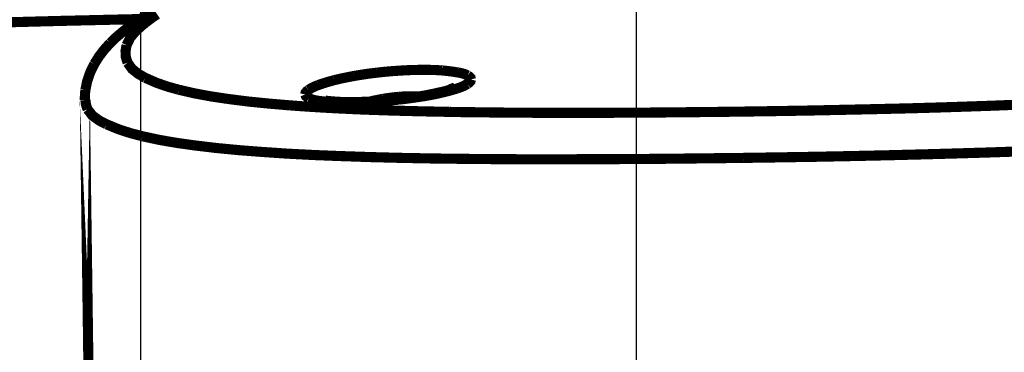
# Model space of a CAD drawing. Units: inches. Extents: x -413 to 5809, y -631 to 3415.
# Drawn here: x 300 to 304, y 522 to 523 of the extents above; entities that cross this region are included whole.
import ezdxf

# ---------------------------------------------------------------- set-up
doc = ezdxf.new("R2010")
doc.units = ezdxf.units.IN
doc.header["$LTSCALE"] = 60
doc.header["$MEASUREMENT"] = 0
doc.linetypes.add('BORDER', pattern=[7e-06, 2e-06, -1e-06, 2e-06, -1e-06, 0, -1e-06])
doc.layers.add('_éclairage', color=7, linetype='Continuous')

# ---------------------------------------------------------------- blocks, each defined once
blk = doc.blocks.new('A$C4C193A88')
at = {"linetype": 'BORDER', "const_width": 0.003}
for points in [[(0.45554, -0.06864), (0.45683, -0.09303), (0.45804, -0.11742), (0.45919, -0.14181), (0.46026, -0.16621), (0.46126, -0.19061), (0.46219, -0.21502), (0.46306, -0.23943), (0.46385, -0.26384), (0.46456, -0.28825), (0.46521, -0.31266), (0.46578, -0.33708)], [(0.43464, -0.32691), (0.43579, -0.32469), (0.43722, -0.32273), (0.43906, -0.32132)], [(0.43906, -0.32132), (0.43993, -0.32099), (0.44085, -0.32077), (0.44182, -0.32068)], [(0.44471, -0.32065), (0.44374, -0.32056), (0.44276, -0.32051), (0.44179, -0.32051)], [(0.45248, -0.3233), (0.45001, -0.3221), (0.4474, -0.3212), (0.44471, -0.32065)], [(0.45869, -0.32803), (0.45675, -0.32627), (0.45469, -0.32469), (0.45248, -0.3233)], [(0.4311, -0.33755), (0.43203, -0.33399), (0.43318, -0.33046), (0.43464, -0.32691)], [(0.46395, -0.33427), (0.46231, -0.33208), (0.46056, -0.32999), (0.45869, -0.32803)], [(0.44838, -0.33841), (0.44956, -0.33633), (0.45101, -0.3345), (0.45284, -0.33318)], [(0.45284, -0.33318), (0.45451, -0.33265), (0.4563, -0.33256), (0.45804, -0.33288)], [(0.45804, -0.33288), (0.46024, -0.33394), (0.46213, -0.33552), (0.46381, -0.33738)], [(0.46832, -0.34117), (0.46694, -0.33881), (0.46549, -0.3365), (0.46395, -0.33427)], [(0.4284, -0.35292), (0.42913, -0.34774), (0.43001, -0.34261), (0.4311, -0.33755)], [(0.44485, -0.34838), (0.44578, -0.34503), (0.44693, -0.34171), (0.44838, -0.33841)], [(0.46381, -0.33738), (0.46502, -0.33887), (0.46614, -0.34038), (0.4672, -0.34192)], [(0.44215, -0.3628), (0.44288, -0.35795), (0.44376, -0.35313), (0.44485, -0.34838)], [(0.42648, -0.37268), (0.42699, -0.36609), (0.42762, -0.35951), (0.4284, -0.35292)], [(0.44023, -0.38134), (0.44075, -0.37516), (0.44137, -0.36898), (0.44215, -0.3628)], [(0.42523, -0.39629), (0.42554, -0.38841), (0.42595, -0.38054), (0.42648, -0.37268)], [(0.43956, -0.39133), (0.43977, -0.38799), (0.43999, -0.38466), (0.44023, -0.38134)], [(0.44234, -0.38691), (0.44263, -0.3864), (0.443, -0.386), (0.44346, -0.38582)], [(0.44346, -0.38582), (0.44398, -0.38593), (0.44442, -0.38629), (0.44479, -0.38677)], [(0.44156, -0.38986), (0.44172, -0.38887), (0.44196, -0.38789), (0.44234, -0.38691)], [(0.44479, -0.38677), (0.44542, -0.38776), (0.44589, -0.38873), (0.44627, -0.38972)], [(0.43898, -0.40347), (0.43915, -0.39943), (0.43935, -0.39538), (0.43956, -0.39133)], [(0.44112, -0.39437), (0.44123, -0.39285), (0.44138, -0.39134), (0.44156, -0.38986)], [(0.44148, -0.39306), (0.44151, -0.39265), (0.44158, -0.39222), (0.4417, -0.39167)], [(0.4417, -0.39167), (0.44171, -0.3916), (0.44173, -0.39153), (0.44176, -0.39144)], [(0.44627, -0.38972), (0.44678, -0.39125), (0.44725, -0.39281), (0.44769, -0.3944)], [(0.44106, -0.40016), (0.44103, -0.39824), (0.44104, -0.39631), (0.44112, -0.39437)], [(0.44123, -0.39762), (0.44124, -0.39679), (0.44127, -0.39595), (0.44131, -0.39509)], [(0.44131, -0.39509), (0.44138, -0.39439), (0.44144, -0.39369), (0.44148, -0.39306)], [(0.44769, -0.3944), (0.44816, -0.39637), (0.44857, -0.39835), (0.44894, -0.40032)], [(0.42453, -0.4231), (0.4247, -0.41416), (0.42493, -0.40522), (0.42523, -0.39629)], [(0.4412, -0.4006), (0.4412, -0.3996), (0.44121, -0.39861), (0.44123, -0.39762)], [(0.44134, -0.40675), (0.44121, -0.40456), (0.44112, -0.40236), (0.44106, -0.40016)], [(0.44131, -0.40394), (0.44127, -0.40283), (0.44123, -0.40172), (0.4412, -0.4006)], [(0.44894, -0.40032), (0.44931, -0.40256), (0.44964, -0.40481), (0.44991, -0.40706)], [(0.43831, -0.42864), (0.43847, -0.42026), (0.43869, -0.41187), (0.43898, -0.40347)], [(0.44154, -0.40762), (0.44144, -0.40639), (0.44137, -0.40517), (0.44131, -0.40394)], [(0.44195, -0.41369), (0.44171, -0.41138), (0.44151, -0.40906), (0.44134, -0.40675)], [(0.4414, -0.40514), (0.44169, -0.40639), (0.44194, -0.40765), (0.44218, -0.4089)], [(0.44991, -0.40706), (0.45017, -0.40939), (0.45037, -0.41172), (0.45053, -0.41405)], [(0.44184, -0.41154), (0.44173, -0.41023), (0.44163, -0.40893), (0.44154, -0.40762)], [(0.44218, -0.4089), (0.44241, -0.41042), (0.4426, -0.41195), (0.44276, -0.41349)], [(0.44232, -0.41558), (0.44215, -0.41422), (0.44199, -0.41288), (0.44184, -0.41154)], [(0.44284, -0.42037), (0.44252, -0.41814), (0.44222, -0.41591), (0.44195, -0.41369)], [(0.44287, -0.41948), (0.44268, -0.41819), (0.44249, -0.41689), (0.44232, -0.41558)], [(0.44276, -0.41349), (0.44286, -0.41494), (0.44292, -0.4164), (0.44293, -0.41786)], [(0.45053, -0.41405), (0.45065, -0.41625), (0.45072, -0.41848), (0.45075, -0.4207)], [(0.44293, -0.41786), (0.44293, -0.41837), (0.44292, -0.41888), (0.4429, -0.41939)], [(0.44399, -0.42627), (0.44355, -0.4243), (0.44318, -0.42234), (0.44284, -0.42037)], [(0.44351, -0.42307), (0.44326, -0.42186), (0.44305, -0.42067), (0.44287, -0.41948)], [(0.45075, -0.4207), (0.45074, -0.42263), (0.45068, -0.42457), (0.45056, -0.42652)], [(0.42428, -0.45247), (0.42432, -0.44269), (0.42441, -0.43289), (0.42453, -0.4231)], [(0.44418, -0.4261), (0.44397, -0.42515), (0.44373, -0.42413), (0.44351, -0.42307)], [(0.44527, -0.43092), (0.44479, -0.42939), (0.44437, -0.42783), (0.44399, -0.42627)], [(0.44479, -0.42838), (0.44449, -0.42749), (0.44432, -0.42677), (0.44418, -0.4261)], [(0.45056, -0.42652), (0.4504, -0.42805), (0.4502, -0.42956), (0.44997, -0.43106)], [(0.43823, -0.43415), (0.43824, -0.43231), (0.43826, -0.43047), (0.43831, -0.42864)], [(0.44541, -0.42997), (0.44538, -0.42976), (0.44512, -0.42914), (0.44479, -0.42838)], [(0.44535, -0.42991), (0.44538, -0.42994), (0.4454, -0.42996), (0.44541, -0.42997)], [(0.4466, -0.4339), (0.44603, -0.4329), (0.4456, -0.43191), (0.44527, -0.43092)], [(0.44997, -0.43106), (0.44979, -0.43203), (0.44952, -0.43299), (0.44908, -0.43398)], [(0.43803, -0.45619), (0.43807, -0.44884), (0.43813, -0.4415), (0.43823, -0.43415)], [(0.44791, -0.43495), (0.44739, -0.4348), (0.44696, -0.43441), (0.4466, -0.4339)], [(0.44908, -0.43398), (0.44875, -0.43446), (0.44837, -0.43483), (0.44791, -0.43495)], [(0.42436, -0.48362), (0.42431, -0.47323), (0.42429, -0.46285), (0.42428, -0.45247)], [(0.43808, -0.4854), (0.43804, -0.47565), (0.43802, -0.46592), (0.43803, -0.45619)], [(0.42469, -0.5156), (0.42457, -0.50494), (0.42445, -0.49428), (0.42436, -0.48362)], [(0.43839, -0.51543), (0.43827, -0.50542), (0.43817, -0.49541), (0.43808, -0.4854)], [(0.42523, -0.54761), (0.42502, -0.53695), (0.42485, -0.52628), (0.42469, -0.5156)], [(0.43892, -0.54544), (0.43871, -0.53544), (0.43854, -0.52543), (0.43839, -0.51543)], [(0.43964, -0.57467), (0.43936, -0.56493), (0.43913, -0.55519), (0.43892, -0.54544)], [(0.42601, -0.57876), (0.42572, -0.56838), (0.42546, -0.558), (0.42523, -0.54761)], [(0.44042, -0.59666), (0.44013, -0.58933), (0.43988, -0.582), (0.43964, -0.57467)], [(0.42703, -0.60808), (0.42664, -0.5983), (0.4263, -0.58853), (0.42601, -0.57876)]]:
    blk.add_lwpolyline(points, dxfattribs=at)
blk.add_lwpolyline([(0.44193, -0.32049), (0.34433, -0.32182)], close=True, dxfattribs=at)

msp = doc.modelspace()

# ---------------------------------------------------------------- linework, layer by layer
at = {"layer": '_éclairage', "linetype": 'Continuous'}
msp.add_lwpolyline([(300.125, 132.5), (302.125, 132.5), (302.125, 756.5), (300.125, 756.5)], close=True, dxfattribs=at)

# ---------------------------------------------------------------- block references
at = {"layer": '_éclairage', "linetype": 'Continuous', "xscale": 13.6, "yscale": 13.6, "zscale": 13.6, "rotation": 89.99999999999999}
msp.add_blockref('A$C4C193A88', (295.5424, 516.9035), dxfattribs=at)

doc.saveas('drawing.dxf')
